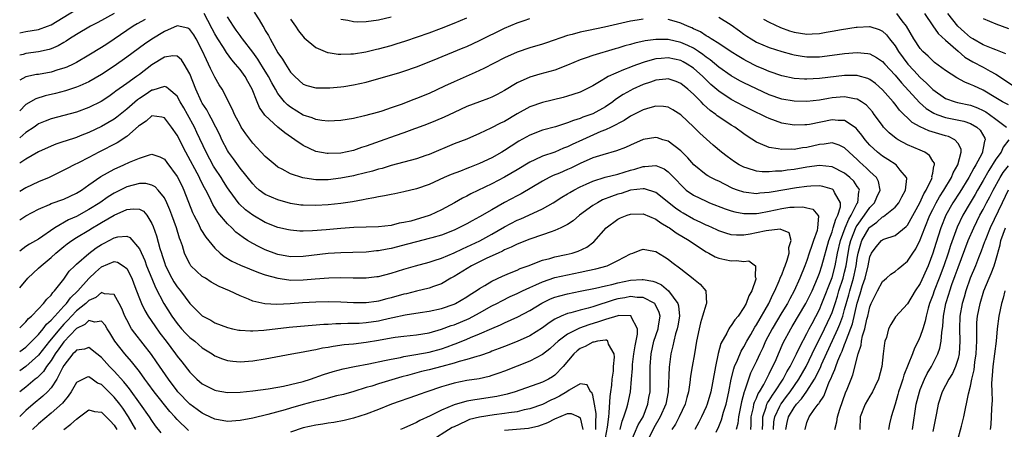
# Model space of a CAD drawing. Units: inches. Extents: x 2607000 to 2610000, y 1536000 to 1539000.
# Drawn here: x 2607000 to 2607156, y 1536125 to 1536190 of the extents above; entities that cross this region are included whole.
import ezdxf

# ---------------------------------------------------------------- set-up
doc = ezdxf.new("R2010")
doc.units = ezdxf.units.IN
doc.header["$MEASUREMENT"] = 0
doc.layers.add('LD26071536_2ft', color=254, linetype='Continuous')

msp = doc.modelspace()

# ---------------------------------------------------------------- linework, layer by layer
at = {"layer": 'LD26071536_2ft'}
for points, elevation in [([(2607000, 1536187.97), (2607001, 1536188.15), (2607003, 1536188.46), (2607004.4, 1536189), (2607005, 1536189.25), (2607011, 1536192.87)], 7836), ([(2607015, 1536191.03), (2607012.4, 1536189.6), (2607011.27, 1536189), (2607009, 1536187.68), (2607007.9, 1536187), (2607007.36, 1536186.64), (2607007, 1536186.44), (2607006.1, 1536185.9), (2607005, 1536185.43), (2607004.68, 1536185.32), (2607003, 1536184.94), (2607001, 1536184.68), (2607000.54, 1536184.54), (2607000, 1536184.4)], 7834), ([(2607124.67, 1536125), (2607124.76, 1536125.24), (2607125, 1536126.13), (2607125.34, 1536127), (2607126.17, 1536128.17), (2607126.81, 1536129), (2607126.9, 1536129.1), (2607127, 1536129.27), (2607127.71, 1536130.29), (2607127.96, 1536131), (2607128.56, 1536132.56), (2607128.85, 1536133.15), (2607129, 1536133.57), (2607129.45, 1536134.54), (2607129.58, 1536135), (2607129.92, 1536135.92), (2607130.39, 1536137), (2607130.59, 1536137.41), (2607131, 1536138.5), (2607131.16, 1536138.84), (2607131.28, 1536139.28), (2607132.24, 1536141.76), (2607133, 1536145.05), (2607133.46, 1536146.54), (2607133.86, 1536147.86), (2607134.24, 1536149), (2607134.72, 1536151), (2607135, 1536152.4), (2607135.26, 1536153), (2607135.99, 1536154.01), (2607136.85, 1536155), (2607137, 1536155.12), (2607137.21, 1536155.21), (2607139, 1536155.79), (2607140.79, 1536157.21), (2607141, 1536157.45), (2607142.92, 1536161), (2607143.57, 1536162.43), (2607143.92, 1536163), (2607144.82, 1536164.82), (2607144.88, 1536165), (2607144.87, 1536165.13), (2607145, 1536165.66), (2607145.18, 1536166.82), (2607145.27, 1536167), (2607145.25, 1536167.25), (2607145, 1536167.6), (2607144.49, 1536168.49), (2607143.72, 1536169), (2607143, 1536169.33), (2607141, 1536170.19), (2607139.48, 1536171), (2607139.18, 1536171.18), (2607138.07, 1536172.07), (2607137.19, 1536173), (2607137, 1536173.23), (2607135.71, 1536175), (2607135.4, 1536175.4), (2607134.45, 1536176.45), (2607133.68, 1536177), (2607133, 1536177.41), (2607132.54, 1536177.46), (2607131, 1536177.79), (2607130.28, 1536177.72), (2607129, 1536177.62), (2607128.46, 1536177.54), (2607127, 1536177.28), (2607125, 1536177.07), (2607123, 1536177.1), (2607121, 1536177.45), (2607119, 1536178.14), (2607117, 1536179.05), (2607115, 1536180.02), (2607114.36, 1536180.36), (2607113, 1536181.12), (2607111, 1536182.51), (2607109.66, 1536183.66), (2607109, 1536184.09), (2607108.5, 1536184.5), (2607107.77, 1536185), (2607107, 1536185.5), (2607106.08, 1536185.92), (2607105, 1536186.44), (2607103, 1536186.9), (2607101, 1536186.92), (2607099.31, 1536186.69), (2607097.67, 1536186.33), (2607097, 1536186.12), (2607096.11, 1536185.89), (2607095, 1536185.54), (2607094.57, 1536185.43), (2607091, 1536184.37), (2607089.98, 1536183.98), (2607089, 1536183.65), (2607087, 1536182.8), (2607085, 1536182.05), (2607084.2, 1536181.8), (2607082.62, 1536181.38), (2607081, 1536180.9), (2607079, 1536180.02), (2607077, 1536178.81), (2607075.82, 1536178.18), (2607075, 1536177.76), (2607074.47, 1536177.53), (2607073, 1536177.02), (2607071, 1536176.25), (2607069, 1536175.33), (2607067.42, 1536174.58), (2607066.02, 1536173.98), (2607064.6, 1536173.4), (2607063, 1536172.8), (2607062.71, 1536172.71), (2607061, 1536172.09), (2607059.62, 1536171.62), (2607057.24, 1536170.76), (2607055.76, 1536170.24), (2607055, 1536169.95), (2607054.26, 1536169.74), (2607053, 1536169.3), (2607051, 1536168.88), (2607049, 1536168.8), (2607048.82, 1536168.82), (2607047, 1536169.14), (2607045, 1536170.05), (2607043.69, 1536171), (2607042.09, 1536172.09), (2607041, 1536173), (2607039, 1536174.81), (2607038.91, 1536174.91), (2607038.09, 1536176.09), (2607037.71, 1536177), (2607036.94, 1536179), (2607036.22, 1536180.22), (2607035.81, 1536181), (2607035, 1536182.11), (2607034.29, 1536183), (2607033.69, 1536183.69), (2607032.84, 1536184.84), (2607032.36, 1536185.64), (2607031.48, 1536187), (2607031, 1536187.8), (2607030.57, 1536188.57), (2607029.9, 1536189.9), (2607029.32, 1536191)], 7832), ([(2607037.24, 1536191.24), (2607038.03, 1536190.03), (2607038.61, 1536189), (2607038.78, 1536188.78), (2607039, 1536188.35), (2607039.51, 1536187.51), (2607039.75, 1536187), (2607040.66, 1536185.34), (2607041, 1536184.77), (2607041.75, 1536183.75), (2607042.19, 1536183), (2607043, 1536181.69), (2607043.67, 1536181), (2607045, 1536179.79), (2607045.59, 1536179.59), (2607047, 1536179.23), (2607047.21, 1536179.21), (2607049.25, 1536179.25), (2607051, 1536179.4), (2607051.46, 1536179.46), (2607053, 1536179.68), (2607055, 1536180.13), (2607060.34, 1536181.66), (2607061, 1536181.87), (2607063, 1536182.56), (2607065.56, 1536183.56), (2607070.44, 1536185.56), (2607071, 1536185.8), (2607073, 1536186.72), (2607077, 1536188.69), (2607079, 1536189.52), (2607080.1, 1536189.9), (2607081, 1536190.23)], 7836), ([(2607157, 1536176.52), (2607156.09, 1536177), (2607155, 1536177.62), (2607153, 1536178.85), (2607151.52, 1536179.52), (2607151, 1536179.78), (2607150.1, 1536180.1), (2607148.8, 1536180.8), (2607147, 1536181.96), (2607145.27, 1536183.27), (2607145, 1536183.49), (2607144.25, 1536184.25), (2607143.41, 1536185), (2607143, 1536185.46), (2607141.96, 1536187), (2607140.81, 1536189), (2607140.12, 1536189.88), (2607139.29, 1536191)], 7840), ([(2607143.67, 1536191), (2607145, 1536189.04), (2607145.84, 1536187.84), (2607147, 1536186.79), (2607149, 1536185.03), (2607150.11, 1536184.11), (2607151.37, 1536183.37), (2607153, 1536182.5), (2607154.13, 1536181.87), (2607155, 1536181.41), (2607157.65, 1536179.65)], 7842), ([(2607156.6, 1536184.6), (2607155, 1536185.28), (2607154.56, 1536185.44), (2607153, 1536186.06), (2607151.35, 1536187), (2607151, 1536187.21), (2607150.04, 1536188.04), (2607148.99, 1536189), (2607147.39, 1536191)], 7844), ([(2607019.92, 1536190.08), (2607018.63, 1536189.37), (2607018.01, 1536189), (2607017, 1536188.32), (2607015, 1536186.94), (2607013.82, 1536186.18), (2607013, 1536185.62), (2607011, 1536184.4), (2607009, 1536183.26), (2607008.49, 1536183), (2607007.47, 1536182.53), (2607007, 1536182.35), (2607006.07, 1536182.07), (2607005, 1536181.72), (2607003, 1536181.36), (2607002.68, 1536181.32), (2607001, 1536180.96), (2607000, 1536180.43)], 7832), ([(2607121.68, 1536125), (2607121.89, 1536126.11), (2607122.11, 1536127), (2607123, 1536128.48), (2607123.38, 1536129), (2607124.15, 1536129.85), (2607125, 1536131.11), (2607126.21, 1536133), (2607127.14, 1536134.86), (2607127.34, 1536135.34), (2607129.93, 1536141), (2607130.26, 1536141.74), (2607130.69, 1536143), (2607131, 1536144.04), (2607131.65, 1536146.35), (2607131.8, 1536147), (2607132.39, 1536149), (2607132.51, 1536149.49), (2607132.83, 1536151), (2607133, 1536152.2), (2607133.14, 1536153), (2607133.55, 1536154.45), (2607133.74, 1536155), (2607134.9, 1536157), (2607135, 1536157.14), (2607136.1, 1536157.9), (2607137, 1536158.76), (2607137.18, 1536158.82), (2607137.42, 1536159), (2607139, 1536160.31), (2607139.58, 1536161), (2607140.06, 1536161.94), (2607140.64, 1536163), (2607140.85, 1536164.85), (2607140.83, 1536165), (2607139.84, 1536166.16), (2607139.17, 1536167), (2607137.86, 1536167.87), (2607137, 1536168.38), (2607136.22, 1536169), (2607135, 1536170.14), (2607134.25, 1536171), (2607133.73, 1536171.73), (2607133, 1536172.61), (2607132.81, 1536172.81), (2607131, 1536174.06), (2607129.95, 1536174.05), (2607129, 1536174.17), (2607125.4, 1536173.4), (2607125, 1536173.34), (2607124.66, 1536173.34), (2607123, 1536173.29), (2607121, 1536173.63), (2607120.01, 1536173.99), (2607119, 1536174.34), (2607118.55, 1536174.55), (2607117.7, 1536175), (2607117, 1536175.32), (2607115, 1536176.32), (2607113, 1536177.37), (2607111, 1536178.68), (2607109.75, 1536179.75), (2607108.74, 1536180.74), (2607108.49, 1536181), (2607107, 1536182.34), (2607106.01, 1536183), (2607105.37, 1536183.37), (2607105, 1536183.55), (2607103, 1536183.98), (2607101.87, 1536183.87), (2607101, 1536183.82), (2607099.34, 1536183.34), (2607099, 1536183.26), (2607097.35, 1536182.65), (2607097, 1536182.5), (2607095.9, 1536182.1), (2607093.46, 1536181), (2607093, 1536180.75), (2607092.32, 1536180.32), (2607091, 1536179.55), (2607089.95, 1536179), (2607089, 1536178.55), (2607087.85, 1536178.15), (2607087, 1536177.89), (2607086.3, 1536177.7), (2607083, 1536176.92), (2607081, 1536176.22), (2607079, 1536175.09), (2607077, 1536173.91), (2607076.36, 1536173.64), (2607074.81, 1536172.81), (2607073, 1536171.96), (2607071, 1536171.1), (2607069, 1536170.32), (2607065, 1536168.66), (2607064.47, 1536168.47), (2607063, 1536167.96), (2607061, 1536167.41), (2607059, 1536166.88), (2607057.56, 1536166.44), (2607057, 1536166.3), (2607056.02, 1536165.98), (2607053.36, 1536165.36), (2607053, 1536165.26), (2607051, 1536164.88), (2607049, 1536164.64), (2607048.63, 1536164.63), (2607047, 1536164.64), (2607046.67, 1536164.67), (2607044.95, 1536164.95), (2607043, 1536165.59), (2607041.68, 1536166.32), (2607041, 1536166.66), (2607040.57, 1536167), (2607039, 1536168.35), (2607037, 1536170.45), (2607035.9, 1536171.9), (2607035.19, 1536173), (2607035, 1536173.34), (2607034.13, 1536175), (2607033.81, 1536175.81), (2607033.17, 1536177), (2607033, 1536177.36), (2607032.15, 1536179), (2607031.7, 1536179.7), (2607031, 1536180.9), (2607030.28, 1536182.28), (2607029.99, 1536183), (2607029.65, 1536183.65), (2607029, 1536185.17), (2607028.02, 1536187), (2607027.63, 1536187.63), (2607027, 1536188.5), (2607026.68, 1536188.68), (2607025, 1536189.08), (2607023, 1536188.17), (2607021, 1536186.93), (2607019.82, 1536186.18), (2607017, 1536184.09), (2607015, 1536182.67), (2607013, 1536181.32), (2607011, 1536180.16), (2607009.55, 1536179.55), (2607009, 1536179.31), (2607007.26, 1536178.74), (2607005.67, 1536178.33), (2607004.06, 1536177.94), (2607002.54, 1536177.46), (2607001, 1536176.57), (2607000, 1536175.59)], 7830), ([(2607099, 1536190.1), (2607098.03, 1536189.97), (2607097, 1536189.79), (2607096.33, 1536189.67), (2607092.87, 1536188.87), (2607090.33, 1536188.33), (2607089, 1536188.08), (2607087.71, 1536187.71), (2607087, 1536187.55), (2607083.64, 1536186.36), (2607083, 1536186.15), (2607081, 1536185.56), (2607079, 1536184.88), (2607077, 1536183.97), (2607073.71, 1536182.29), (2607073, 1536181.96), (2607072.34, 1536181.66), (2607069, 1536180.19), (2607067.47, 1536179.47), (2607065, 1536178.35), (2607063, 1536177.53), (2607062.61, 1536177.39), (2607060.6, 1536176.6), (2607059, 1536176.03), (2607057.53, 1536175.53), (2607057, 1536175.37), (2607054.76, 1536174.76), (2607053, 1536174.38), (2607051, 1536174.06), (2607050.01, 1536173.99), (2607049, 1536173.95), (2607047.97, 1536174.03), (2607047, 1536174.18), (2607046.44, 1536174.44), (2607045, 1536174.9), (2607043, 1536176.14), (2607042.51, 1536176.51), (2607042.07, 1536177), (2607041, 1536178.35), (2607040.6, 1536179), (2607040.02, 1536180.02), (2607039.52, 1536181), (2607038.56, 1536182.56), (2607038.27, 1536183), (2607037.79, 1536183.79), (2607037, 1536184.87), (2607035.4, 1536187), (2607035.24, 1536187.24), (2607035, 1536187.54), (2607034.4, 1536188.4), (2607033.96, 1536189), (2607033, 1536190.52)], 7834), ([(2607043, 1536190.12), (2607043.8, 1536189), (2607044.26, 1536188.26), (2607045.15, 1536187.15), (2607047, 1536185.64), (2607048.5, 1536185), (2607048.86, 1536184.86), (2607049, 1536184.82), (2607050.58, 1536184.58), (2607051, 1536184.56), (2607052.61, 1536184.61), (2607053, 1536184.64), (2607054.94, 1536184.94), (2607056.66, 1536185.34), (2607057, 1536185.4), (2607059, 1536185.96), (2607059.79, 1536186.21), (2607061.3, 1536186.7), (2607065, 1536187.98), (2607067, 1536188.72), (2607069, 1536189.51), (2607071, 1536190.36)], 7838), ([(2607059, 1536190.45), (2607057, 1536189.96), (2607055, 1536189.69), (2607053.67, 1536189.67), (2607053, 1536189.69), (2607052.1, 1536189.9), (2607051, 1536190.06)], 7840), ([(2607129.46, 1536125), (2607129.76, 1536126.24), (2607129.86, 1536127), (2607130.25, 1536128.25), (2607131.16, 1536130.84), (2607131.41, 1536131.41), (2607132.03, 1536133), (2607132.31, 1536133.69), (2607133.16, 1536137), (2607133.63, 1536138.37), (2607133.69, 1536139), (2607133.85, 1536139.85), (2607134.21, 1536141), (2607134.53, 1536142.53), (2607134.66, 1536143), (2607135, 1536144.48), (2607135.2, 1536145), (2607136.2, 1536147), (2607137, 1536148.5), (2607137.62, 1536149), (2607138.35, 1536149.65), (2607139, 1536150.1), (2607139.48, 1536150.52), (2607140.07, 1536151), (2607141, 1536151.71), (2607141.82, 1536153), (2607142.3, 1536153.7), (2607143, 1536155.08), (2607143.72, 1536157), (2607144.53, 1536159), (2607145, 1536159.94), (2607145.54, 1536161), (2607146.07, 1536161.93), (2607146.77, 1536163), (2607147.98, 1536165), (2607148.25, 1536165.75), (2607148.99, 1536167), (2607149.49, 1536169), (2607149.48, 1536169.48), (2607149, 1536170.39), (2607148.52, 1536171), (2607147.48, 1536171.48), (2607147, 1536171.59), (2607144.39, 1536172.39), (2607143, 1536173.02), (2607141.73, 1536173.73), (2607139.7, 1536175.7), (2607139, 1536176.62), (2607138.7, 1536177), (2607137, 1536178.92), (2607135.89, 1536179.89), (2607135, 1536180.55), (2607134.7, 1536180.7), (2607133.15, 1536181.15), (2607133, 1536181.17), (2607131, 1536181.16), (2607127, 1536180.72), (2607125, 1536180.61), (2607124.62, 1536180.62), (2607123, 1536180.73), (2607121, 1536181.14), (2607119, 1536181.83), (2607118.19, 1536182.19), (2607117, 1536182.68), (2607115.45, 1536183.45), (2607115, 1536183.7), (2607114.19, 1536184.19), (2607113, 1536184.95), (2607111, 1536186.28), (2607109.83, 1536187), (2607109.33, 1536187.33), (2607109, 1536187.49), (2607108.1, 1536188.1), (2607107, 1536188.6), (2607106.73, 1536188.73), (2607106.06, 1536189), (2607105, 1536189.5), (2607104.32, 1536189.68), (2607103, 1536190.07)], 7834), ([(2607111, 1536190.45), (2607113, 1536189.2), (2607114.29, 1536188.29), (2607115, 1536187.76), (2607115.45, 1536187.45), (2607116.15, 1536187), (2607117, 1536186.49), (2607119, 1536185.62), (2607121, 1536184.99), (2607122.57, 1536184.57), (2607123, 1536184.47), (2607124.26, 1536184.26), (2607125, 1536184.17), (2607127, 1536184.17), (2607129, 1536184.39), (2607131, 1536184.66), (2607133, 1536184.84), (2607134.68, 1536184.68), (2607135, 1536184.62), (2607136.06, 1536184.06), (2607137, 1536183.4), (2607137.36, 1536183), (2607139, 1536181.24), (2607140.01, 1536180.01), (2607142.88, 1536176.88), (2607143.94, 1536175.94), (2607145.18, 1536175.18), (2607145.62, 1536175), (2607147, 1536174.51), (2607149.93, 1536173.93), (2607151, 1536173.58), (2607152, 1536173), (2607152.5, 1536172.5), (2607153.24, 1536171.24), (2607153.32, 1536171), (2607153.22, 1536170.78), (2607153, 1536169.64), (2607152.87, 1536169.13), (2607152.87, 1536169), (2607152.76, 1536168.76), (2607151.85, 1536167), (2607151.53, 1536166.47), (2607150.73, 1536165), (2607149.31, 1536162.69), (2607148.2, 1536161), (2607147.08, 1536159), (2607146.25, 1536157), (2607145.46, 1536154.54), (2607145, 1536152.97), (2607144.24, 1536151), (2607143, 1536148.2), (2607142.21, 1536147), (2607141, 1536144.94), (2607139.1, 1536142.9), (2607138.31, 1536141.69), (2607137.99, 1536141), (2607137.62, 1536139.62), (2607137.4, 1536139), (2607137.31, 1536138.69), (2607137.13, 1536137), (2607136.88, 1536135), (2607136.38, 1536133), (2607135.79, 1536131.79), (2607135.44, 1536131), (2607135.29, 1536130.71), (2607135, 1536130.29), (2607134.24, 1536129), (2607133.48, 1536127), (2607133.41, 1536125)], 7836), ([(2607118.12, 1536190.12), (2607119, 1536189.65), (2607120.79, 1536188.79), (2607122.26, 1536188.26), (2607123, 1536188.06), (2607125, 1536187.76), (2607125.82, 1536187.82), (2607127, 1536187.85), (2607128.06, 1536188.06), (2607129, 1536188.2), (2607130.48, 1536188.48), (2607132.84, 1536188.84), (2607133, 1536188.86), (2607134.95, 1536188.95), (2607135, 1536188.95), (2607136.48, 1536188.48), (2607137, 1536188.22), (2607137.63, 1536187.63), (2607138.1, 1536187), (2607139, 1536185.89), (2607139.55, 1536185), (2607141.06, 1536183), (2607141.99, 1536181.99), (2607143, 1536180.85), (2607143.98, 1536179.98), (2607145, 1536178.94), (2607147, 1536177.56), (2607148.54, 1536177), (2607148.9, 1536176.9), (2607151, 1536176.47), (2607152.07, 1536176.07), (2607153, 1536175.62), (2607153.4, 1536175.4), (2607153.99, 1536175), (2607155, 1536174.23), (2607156.7, 1536173)], 7838), ([(2607153, 1536190.21), (2607155, 1536189.38), (2607156, 1536189), (2607157, 1536188.66)], 7846), ([(2607119.72, 1536125), (2607119.77, 1536126.23), (2607119.89, 1536127), (2607120.73, 1536128.73), (2607120.85, 1536129), (2607120.91, 1536129.09), (2607121.78, 1536130.22), (2607122.34, 1536131), (2607123.71, 1536133), (2607124.88, 1536135), (2607125.85, 1536137), (2607126.2, 1536137.8), (2607127, 1536139.34), (2607127.81, 1536141), (2607128.76, 1536143), (2607129, 1536143.58), (2607129.47, 1536145), (2607129.84, 1536146.16), (2607130.08, 1536147), (2607130.74, 1536149), (2607131, 1536149.95), (2607131.26, 1536151), (2607131.56, 1536153), (2607131.79, 1536154.21), (2607131.96, 1536155), (2607132.85, 1536157.15), (2607133, 1536157.4), (2607134.17, 1536159), (2607135, 1536160.22), (2607135.75, 1536161), (2607136.1, 1536161.9), (2607136.64, 1536163), (2607136.36, 1536164.36), (2607136.04, 1536165), (2607135, 1536165.97), (2607134.48, 1536166.48), (2607133.88, 1536167), (2607133.42, 1536167.42), (2607133, 1536167.84), (2607131.74, 1536169), (2607131, 1536169.73), (2607130.15, 1536170.15), (2607129, 1536170.49), (2607127.73, 1536170.27), (2607127, 1536170.25), (2607125, 1536169.77), (2607124.3, 1536169.7), (2607123, 1536169.45), (2607122.51, 1536169.49), (2607121, 1536169.43), (2607120.43, 1536169.57), (2607119, 1536169.75), (2607117.65, 1536170.35), (2607117, 1536170.58), (2607115.53, 1536171.53), (2607115, 1536171.91), (2607113.54, 1536173), (2607113, 1536173.32), (2607111, 1536174.62), (2607110.78, 1536174.77), (2607110.52, 1536175), (2607109.63, 1536175.63), (2607108.57, 1536176.57), (2607108.19, 1536177), (2607107, 1536178.21), (2607106.12, 1536179), (2607105, 1536179.91), (2607104.23, 1536180.23), (2607103, 1536180.64), (2607102.61, 1536180.62), (2607101, 1536180.44), (2607100.15, 1536180.15), (2607099, 1536179.73), (2607097.39, 1536179), (2607097, 1536178.81), (2607095.84, 1536178.16), (2607094.63, 1536177.37), (2607094.17, 1536177), (2607093, 1536176.22), (2607091, 1536175.12), (2607090.7, 1536175), (2607089.45, 1536174.55), (2607089, 1536174.36), (2607087.94, 1536174.06), (2607087, 1536173.67), (2607085.06, 1536173.06), (2607083, 1536172.5), (2607081, 1536171.74), (2607079.24, 1536170.76), (2607078.02, 1536169.98), (2607077, 1536169.27), (2607076.56, 1536169), (2607075, 1536168.14), (2607073, 1536167.2), (2607071.41, 1536166.59), (2607071, 1536166.4), (2607070.02, 1536166.02), (2607068.54, 1536165.46), (2607067.42, 1536165), (2607065, 1536163.91), (2607063, 1536163.19), (2607061, 1536162.71), (2607059.59, 1536162.41), (2607059, 1536162.32), (2607057.91, 1536162.08), (2607057, 1536161.94), (2607056.24, 1536161.76), (2607055, 1536161.56), (2607054.54, 1536161.46), (2607052.84, 1536161.16), (2607051, 1536160.88), (2607049, 1536160.66), (2607047, 1536160.53), (2607045, 1536160.58), (2607044.63, 1536160.63), (2607043, 1536160.88), (2607041, 1536161.45), (2607039, 1536162.32), (2607038.04, 1536163), (2607037.48, 1536163.48), (2607037, 1536163.97), (2607035, 1536166.48), (2607033.94, 1536167.94), (2607033.16, 1536169), (2607033, 1536169.26), (2607032.12, 1536171), (2607031.77, 1536171.77), (2607031.16, 1536173), (2607030.42, 1536174.42), (2607030.08, 1536175), (2607029.71, 1536175.71), (2607029, 1536176.79), (2607028.88, 1536177), (2607027.95, 1536179), (2607027, 1536181.44), (2607026.12, 1536183), (2607025.68, 1536183.68), (2607025, 1536184.25), (2607024.31, 1536184.31), (2607023, 1536184.09), (2607021, 1536182.88), (2607019, 1536181.34), (2607018.54, 1536181), (2607017, 1536179.9), (2607015.29, 1536178.71), (2607015, 1536178.48), (2607014.13, 1536177.87), (2607012.92, 1536177.08), (2607011, 1536176.11), (2607009, 1536175.37), (2607007, 1536174.81), (2607005, 1536174.3), (2607004.06, 1536173.94), (2607003, 1536173.5), (2607002.7, 1536173.3), (2607002.28, 1536173), (2607001, 1536172.14), (2607000, 1536171.29)], 7828), ([(2607117.97, 1536125), (2607118.01, 1536126.01), (2607118.01, 1536127), (2607118.53, 1536128.53), (2607118.64, 1536129), (2607118.75, 1536129.25), (2607119, 1536129.62), (2607119.53, 1536130.47), (2607119.92, 1536131), (2607121.22, 1536133), (2607121.83, 1536134.17), (2607122.35, 1536135), (2607123.37, 1536137), (2607123.86, 1536138.14), (2607125, 1536140.24), (2607125.38, 1536141), (2607125.85, 1536141.85), (2607127, 1536144.04), (2607127.4, 1536145), (2607129, 1536149.13), (2607129.51, 1536151), (2607129.89, 1536153), (2607130.32, 1536155), (2607131.06, 1536157), (2607131.64, 1536158.36), (2607132.05, 1536159), (2607133, 1536160.9), (2607133.07, 1536161), (2607133.25, 1536162.75), (2607133.35, 1536163), (2607133.25, 1536163.25), (2607133, 1536163.59), (2607132.44, 1536164.44), (2607131.83, 1536165), (2607131, 1536165.67), (2607129, 1536166.68), (2607127, 1536166.88), (2607125, 1536166.61), (2607123, 1536166.26), (2607121.86, 1536166.14), (2607121, 1536165.99), (2607120.02, 1536165.98), (2607119, 1536165.87), (2607117.88, 1536165.88), (2607117, 1536166), (2607115.53, 1536166.47), (2607115, 1536166.61), (2607114.27, 1536167), (2607113.49, 1536167.49), (2607112.32, 1536168.32), (2607111.43, 1536169), (2607110.11, 1536170.11), (2607108.01, 1536172.01), (2607107.04, 1536173), (2607105, 1536174.96), (2607103.74, 1536175.74), (2607103, 1536176.14), (2607102.26, 1536176.26), (2607101, 1536176.31), (2607100.06, 1536176.06), (2607099, 1536175.73), (2607097, 1536174.72), (2607095.97, 1536174.03), (2607093.93, 1536173), (2607093, 1536172.56), (2607092.29, 1536172.29), (2607089.36, 1536171), (2607087.75, 1536170.25), (2607087, 1536169.86), (2607086.37, 1536169.63), (2607085, 1536169.04), (2607083, 1536168.36), (2607081.78, 1536167.78), (2607081, 1536167.44), (2607079, 1536166.21), (2607077, 1536165.03), (2607075, 1536164), (2607071.62, 1536162.38), (2607071, 1536162.05), (2607070.29, 1536161.71), (2607069.05, 1536161), (2607067, 1536159.89), (2607065.16, 1536159), (2607065, 1536158.94), (2607062.09, 1536158.09), (2607061, 1536157.84), (2607060.27, 1536157.73), (2607059, 1536157.4), (2607057, 1536157.17), (2607053.08, 1536157.08), (2607051, 1536156.92), (2607048.69, 1536156.69), (2607046.51, 1536156.51), (2607045, 1536156.48), (2607044.49, 1536156.49), (2607043, 1536156.62), (2607042.68, 1536156.68), (2607041, 1536157.07), (2607039, 1536157.87), (2607037, 1536159), (2607035.87, 1536159.87), (2607034.83, 1536160.83), (2607033.26, 1536163), (2607033, 1536163.38), (2607032.37, 1536164.37), (2607031.99, 1536165), (2607031, 1536166.48), (2607030.8, 1536166.8), (2607029.61, 1536169), (2607028.15, 1536172.15), (2607027.74, 1536173), (2607026.64, 1536175), (2607026.05, 1536176.05), (2607025.48, 1536177), (2607025, 1536177.88), (2607023.66, 1536179), (2607023.32, 1536179.32), (2607023, 1536179.43), (2607021.14, 1536178.86), (2607021, 1536178.85), (2607019.9, 1536178.1), (2607019, 1536177.53), (2607018.69, 1536177.31), (2607017, 1536175.82), (2607015.45, 1536174.55), (2607015, 1536174.23), (2607013, 1536173.08), (2607011, 1536172.16), (2607009.59, 1536171.59), (2607009, 1536171.36), (2607007.22, 1536170.78), (2607007, 1536170.69), (2607005.73, 1536170.27), (2607005, 1536169.97), (2607003, 1536169.07), (2607001, 1536167.93), (2607000, 1536167.29)], 7826), ([(2607116.11, 1536125), (2607116.18, 1536125.82), (2607116.18, 1536127), (2607116.52, 1536128.52), (2607116.6, 1536129), (2607116.68, 1536129.32), (2607117, 1536130), (2607117.29, 1536130.71), (2607117.48, 1536131), (2607118.15, 1536132.15), (2607119, 1536133.83), (2607119.37, 1536134.63), (2607119.58, 1536135), (2607120.11, 1536136.11), (2607120.51, 1536137), (2607121.26, 1536138.74), (2607122.43, 1536141), (2607122.65, 1536141.35), (2607124.83, 1536145), (2607125, 1536145.31), (2607125.82, 1536147), (2607126.69, 1536149), (2607127, 1536149.81), (2607127.38, 1536151), (2607128.49, 1536155), (2607129, 1536156.36), (2607129.2, 1536157), (2607129.59, 1536158.41), (2607129.92, 1536159), (2607130.36, 1536160.36), (2607130.36, 1536161), (2607129.39, 1536162.61), (2607129.24, 1536163), (2607129.11, 1536163.11), (2607129, 1536163.16), (2607127.56, 1536163.56), (2607127, 1536163.65), (2607125.63, 1536163.63), (2607125, 1536163.58), (2607123.36, 1536163.36), (2607119.32, 1536162.68), (2607119, 1536162.61), (2607117.51, 1536162.49), (2607117, 1536162.42), (2607115.38, 1536162.62), (2607115, 1536162.65), (2607113.99, 1536163), (2607113.27, 1536163.27), (2607111.92, 1536163.92), (2607111, 1536164.4), (2607110.58, 1536164.58), (2607109.75, 1536165), (2607109.26, 1536165.26), (2607109, 1536165.44), (2607107.03, 1536167.03), (2607106.11, 1536168.11), (2607105, 1536169.21), (2607103, 1536170.74), (2607102.15, 1536171), (2607101.29, 1536171.29), (2607101, 1536171.37), (2607099, 1536171.03), (2607097, 1536170.15), (2607096.22, 1536169.78), (2607094.79, 1536169.21), (2607092.62, 1536168.62), (2607091, 1536168.12), (2607089, 1536167.23), (2607087.5, 1536166.5), (2607087, 1536166.27), (2607085.71, 1536165.71), (2607084.7, 1536165.3), (2607084.08, 1536165), (2607083, 1536164.43), (2607079.61, 1536162.39), (2607079, 1536162.08), (2607076.99, 1536161.01), (2607075, 1536159.89), (2607073, 1536158.73), (2607071.87, 1536158.13), (2607071, 1536157.64), (2607069.76, 1536157), (2607069, 1536156.65), (2607067, 1536155.86), (2607065.43, 1536155.43), (2607065, 1536155.3), (2607063, 1536154.8), (2607061.6, 1536154.4), (2607059, 1536153.72), (2607058.37, 1536153.63), (2607057, 1536153.35), (2607056.66, 1536153.34), (2607055, 1536153.16), (2607052.91, 1536153.09), (2607051, 1536153.06), (2607049, 1536152.93), (2607045, 1536152.44), (2607043, 1536152.42), (2607041, 1536152.78), (2607040.84, 1536152.84), (2607039, 1536153.52), (2607037.94, 1536154.06), (2607037, 1536154.5), (2607036.18, 1536155), (2607035.47, 1536155.47), (2607034.34, 1536156.34), (2607033.67, 1536157), (2607033, 1536157.65), (2607031.45, 1536159.45), (2607030.69, 1536160.69), (2607030.13, 1536161.87), (2607029.56, 1536163), (2607029.35, 1536163.35), (2607028.68, 1536164.68), (2607028.53, 1536165), (2607026.38, 1536169), (2607025, 1536171.74), (2607024.13, 1536173), (2607023, 1536174.47), (2607022.57, 1536174.57), (2607021, 1536174.76), (2607020.07, 1536173.93), (2607019, 1536173.25), (2607018.88, 1536173.12), (2607017, 1536171.48), (2607015.5, 1536170.5), (2607012.57, 1536169), (2607011, 1536168.17), (2607009.32, 1536167.32), (2607008.65, 1536167), (2607007.55, 1536166.45), (2607007, 1536166.14), (2607005, 1536165.14), (2607004.69, 1536165), (2607003, 1536164.29), (2607001, 1536163.37), (2607000, 1536162.78)], 7824), ([(2607157.08, 1536171), (2607156.18, 1536169.82), (2607155.86, 1536169), (2607155, 1536167.89), (2607153.88, 1536166.12), (2607153, 1536164.54), (2607152.11, 1536163), (2607151.72, 1536162.28), (2607150.92, 1536161), (2607149.76, 1536159), (2607148.87, 1536157.13), (2607147.8, 1536154.2), (2607147.44, 1536153), (2607146.77, 1536151), (2607146.03, 1536149), (2607145.24, 1536147), (2607145, 1536146.31), (2607144.48, 1536145), (2607144.25, 1536144.25), (2607143.92, 1536143), (2607143.78, 1536142.22), (2607143.41, 1536141), (2607143, 1536139.75), (2607142.67, 1536139), (2607142.11, 1536137.89), (2607141.77, 1536137), (2607140.39, 1536133.61), (2607140.22, 1536133), (2607139.86, 1536131.86), (2607139.56, 1536131), (2607139.45, 1536130.55), (2607139, 1536129.05), (2607138.37, 1536127), (2607138.1, 1536125.9), (2607137.95, 1536125)], 7838), ([(2607000, 1536158.29), (2607001, 1536158.9), (2607003, 1536159.97), (2607004.72, 1536160.72), (2607005, 1536160.86), (2607007, 1536161.57), (2607009, 1536162.49), (2607009.8, 1536163), (2607011, 1536163.82), (2607012.86, 1536165.14), (2607015, 1536166.34), (2607016.52, 1536167), (2607017.43, 1536167.43), (2607019, 1536168.08), (2607020.6, 1536168.6), (2607021, 1536168.68), (2607022.28, 1536168.28), (2607023, 1536167.91), (2607023.39, 1536167.39), (2607025, 1536165.17), (2607025.73, 1536163.73), (2607026.07, 1536163), (2607027.46, 1536159.46), (2607027.67, 1536159), (2607028.37, 1536157.63), (2607028.77, 1536156.77), (2607029.55, 1536155.55), (2607031, 1536153.79), (2607031.85, 1536153), (2607032.48, 1536152.48), (2607033.71, 1536151.71), (2607035.07, 1536151.07), (2607037.92, 1536149.92), (2607039, 1536149.56), (2607041, 1536149), (2607042.73, 1536148.73), (2607043, 1536148.72), (2607045, 1536148.75), (2607046.92, 1536148.92), (2607049.09, 1536149.09), (2607051, 1536149.12), (2607052.93, 1536149.07), (2607055, 1536149.08), (2607056.72, 1536149.28), (2607057, 1536149.31), (2607059, 1536149.81), (2607061, 1536150.46), (2607062.84, 1536151), (2607065, 1536151.56), (2607065.8, 1536151.8), (2607067, 1536152.21), (2607069, 1536153.06), (2607070.31, 1536153.69), (2607071, 1536153.98), (2607071.69, 1536154.31), (2607073.08, 1536154.92), (2607075, 1536156), (2607077, 1536157.19), (2607079, 1536158.23), (2607079.56, 1536158.44), (2607080.86, 1536159), (2607083, 1536160.02), (2607084.69, 1536161), (2607086.11, 1536161.89), (2607087, 1536162.41), (2607087.36, 1536162.64), (2607087.99, 1536163), (2607089, 1536163.52), (2607089.93, 1536163.93), (2607091, 1536164.43), (2607092.97, 1536165.03), (2607095, 1536165.53), (2607097, 1536166.15), (2607097.69, 1536166.31), (2607099, 1536166.75), (2607099.27, 1536166.73), (2607101, 1536166.88), (2607102.35, 1536166.35), (2607103, 1536165.92), (2607103.89, 1536165), (2607105.4, 1536163.4), (2607105.86, 1536163), (2607107, 1536162.17), (2607109, 1536161.22), (2607109.54, 1536161), (2607112.03, 1536160.03), (2607113, 1536159.72), (2607113.56, 1536159.56), (2607115, 1536159.29), (2607115.27, 1536159.27), (2607117, 1536159.3), (2607117.35, 1536159.35), (2607119, 1536159.65), (2607121, 1536160.08), (2607122.27, 1536160.27), (2607123, 1536160.31), (2607124.35, 1536160.35), (2607125, 1536160.17), (2607125.97, 1536159.97), (2607126.76, 1536159), (2607126.85, 1536158.85), (2607126.68, 1536157), (2607126.61, 1536156.61), (2607126.07, 1536155), (2607125.78, 1536154.22), (2607125.39, 1536153), (2607125, 1536151.85), (2607124.68, 1536151), (2607123.9, 1536149), (2607123.01, 1536147), (2607122.28, 1536145.72), (2607121.92, 1536145), (2607121, 1536143.55), (2607119.47, 1536141), (2607118.45, 1536139), (2607118.02, 1536137.98), (2607117.53, 1536137), (2607117, 1536135.85), (2607116.07, 1536133.93), (2607115.72, 1536133), (2607115.08, 1536131.08), (2607115.03, 1536130.97), (2607114.61, 1536129.39), (2607114.15, 1536127), (2607114.05, 1536125.96), (2607113.79, 1536125)], 7822), ([(2607141.75, 1536125), (2607142.36, 1536129), (2607142.86, 1536131), (2607143, 1536131.36), (2607143.7, 1536133), (2607144.12, 1536133.88), (2607144.78, 1536135), (2607145.78, 1536137), (2607146.11, 1536137.89), (2607146.33, 1536139), (2607146.41, 1536140.41), (2607146.59, 1536141.41), (2607146.69, 1536143), (2607147.07, 1536145), (2607147.54, 1536146.46), (2607147.69, 1536147), (2607148.04, 1536148.04), (2607148.56, 1536149.44), (2607149, 1536150.73), (2607150.64, 1536155), (2607151.49, 1536157), (2607152.49, 1536159), (2607153, 1536159.93), (2607153.54, 1536161), (2607154.05, 1536161.95), (2607154.58, 1536163), (2607155.69, 1536165), (2607156.19, 1536165.81), (2607157, 1536166.84)], 7840), ([(2607110.6, 1536124.6), (2607111, 1536125.49), (2607111.44, 1536126.56), (2607111.78, 1536127.78), (2607112.18, 1536129), (2607112.62, 1536131), (2607112.99, 1536133.01), (2607113.38, 1536134.62), (2607113.53, 1536135), (2607113.99, 1536135.99), (2607114.57, 1536137.43), (2607115, 1536138.11), (2607115.46, 1536139), (2607116.09, 1536140.09), (2607116.74, 1536141.26), (2607117, 1536141.63), (2607118.94, 1536145), (2607119.58, 1536146.42), (2607119.91, 1536147), (2607120.62, 1536148.62), (2607120.77, 1536149), (2607120.82, 1536149.18), (2607121, 1536149.56), (2607121.39, 1536150.61), (2607121.56, 1536151), (2607121.89, 1536151.89), (2607122.2, 1536153), (2607122.12, 1536153.88), (2607122.53, 1536155), (2607122.19, 1536156.19), (2607120.78, 1536156.78), (2607118.53, 1536156.53), (2607117, 1536156.19), (2607116.01, 1536156.01), (2607115, 1536155.87), (2607113.83, 1536155.83), (2607113, 1536155.91), (2607112.15, 1536156.15), (2607111, 1536156.54), (2607110.7, 1536156.7), (2607110.04, 1536157), (2607109.32, 1536157.32), (2607109, 1536157.45), (2607108.17, 1536157.83), (2607107, 1536158.4), (2607105.34, 1536159.34), (2607105, 1536159.55), (2607104.14, 1536160.14), (2607101, 1536162.63), (2607099.21, 1536163.21), (2607099, 1536163.22), (2607097, 1536162.96), (2607095.52, 1536162.48), (2607095, 1536162.33), (2607094, 1536162), (2607092.57, 1536161.43), (2607091.73, 1536161), (2607091, 1536160.55), (2607088.91, 1536159), (2607087.88, 1536158.12), (2607087, 1536157.54), (2607085.95, 1536157), (2607085, 1536156.59), (2607084.4, 1536156.4), (2607083, 1536155.88), (2607081, 1536155.22), (2607079, 1536154.44), (2607078.07, 1536153.93), (2607077, 1536153.5), (2607076.69, 1536153.31), (2607075.96, 1536153), (2607074.19, 1536152.19), (2607071.74, 1536151), (2607069, 1536149.3), (2607068.45, 1536149), (2607067, 1536148.14), (2607065.69, 1536147.69), (2607065, 1536147.42), (2607063, 1536146.95), (2607061.44, 1536146.56), (2607061, 1536146.46), (2607059, 1536145.88), (2607058.28, 1536145.72), (2607057, 1536145.36), (2607056.68, 1536145.32), (2607055, 1536145.08), (2607053, 1536145.1), (2607051, 1536145.23), (2607049, 1536145.26), (2607047, 1536145.2), (2607044.92, 1536145.08), (2607042.95, 1536144.95), (2607040.85, 1536144.85), (2607038.94, 1536144.94), (2607037, 1536145.38), (2607036.32, 1536145.68), (2607035, 1536146.2), (2607033.31, 1536147), (2607031.69, 1536147.69), (2607030.41, 1536148.41), (2607029.48, 1536149), (2607029.17, 1536149.17), (2607029, 1536149.31), (2607027.2, 1536151), (2607027.1, 1536151.1), (2607027, 1536151.28), (2607026.43, 1536152.43), (2607026.19, 1536153), (2607025.83, 1536154.17), (2607025.53, 1536155), (2607025.37, 1536155.37), (2607024.88, 1536157), (2607024.17, 1536159), (2607023.85, 1536159.85), (2607023.38, 1536161), (2607023, 1536161.76), (2607022.01, 1536163), (2607021.52, 1536163.52), (2607021, 1536163.8), (2607020.02, 1536164.02), (2607019, 1536164.03), (2607017, 1536163.5), (2607015, 1536162.51), (2607014.06, 1536161.94), (2607012.72, 1536161), (2607011, 1536159.92), (2607009, 1536158.81), (2607007.73, 1536158.27), (2607005.56, 1536157), (2607003, 1536155.2), (2607001.58, 1536154.42), (2607001, 1536154.03), (2607000, 1536153.32)], 7820), ([(2607156.97, 1536163), (2607156, 1536161), (2607154.09, 1536157), (2607153.29, 1536155), (2607153.23, 1536154.77), (2607152.69, 1536153.31), (2607152.25, 1536152.25), (2607151.76, 1536151), (2607150.92, 1536149), (2607150.24, 1536147), (2607149.97, 1536146.03), (2607149.66, 1536145), (2607149.28, 1536143), (2607149.22, 1536141), (2607149.29, 1536139), (2607149.17, 1536137), (2607149, 1536136.29), (2607148.59, 1536135), (2607148.11, 1536133.89), (2607147.56, 1536133), (2607146.51, 1536131), (2607145.87, 1536129), (2607145.59, 1536127.59), (2607145, 1536124.71)], 7842), ([(2607000, 1536147.5), (2607001.31, 1536149), (2607003, 1536150.6), (2607003.4, 1536151), (2607005, 1536152.32), (2607005.72, 1536153), (2607007, 1536154.05), (2607007.54, 1536154.46), (2607008.28, 1536155), (2607009, 1536155.46), (2607011, 1536156.65), (2607011.56, 1536157), (2607012.48, 1536157.52), (2607013, 1536157.85), (2607015, 1536159.04), (2607017, 1536159.9), (2607018.05, 1536160.05), (2607019, 1536159.96), (2607019.64, 1536159.64), (2607020.17, 1536159), (2607021, 1536157.72), (2607021.22, 1536157.22), (2607021.74, 1536155.74), (2607022.28, 1536153.72), (2607022.51, 1536153), (2607022.64, 1536152.64), (2607023, 1536151.5), (2607023.17, 1536151), (2607024.16, 1536149), (2607024.46, 1536148.46), (2607025, 1536147.64), (2607025.52, 1536147), (2607027, 1536144.98), (2607029, 1536143.02), (2607030.34, 1536142.34), (2607031, 1536141.95), (2607033, 1536141.18), (2607033.79, 1536141), (2607034.79, 1536140.79), (2607035, 1536140.76), (2607036.67, 1536140.67), (2607037, 1536140.68), (2607038.79, 1536140.79), (2607042.78, 1536141.22), (2607044.6, 1536141.4), (2607048.29, 1536141.71), (2607049, 1536141.74), (2607050.18, 1536141.82), (2607051, 1536141.83), (2607052.11, 1536141.89), (2607053, 1536141.87), (2607053.9, 1536141.9), (2607055, 1536141.97), (2607057, 1536142.27), (2607057.61, 1536142.39), (2607059, 1536142.73), (2607059.23, 1536142.77), (2607061.22, 1536143.22), (2607063.59, 1536143.59), (2607065, 1536143.79), (2607067, 1536144.22), (2607069, 1536144.92), (2607069.18, 1536145), (2607071, 1536146.07), (2607071.56, 1536146.44), (2607072.48, 1536147), (2607073, 1536147.36), (2607073.86, 1536147.86), (2607075, 1536148.57), (2607076.66, 1536149.34), (2607077.79, 1536149.79), (2607079, 1536150.3), (2607079.47, 1536150.53), (2607080.75, 1536151), (2607083, 1536151.87), (2607084.16, 1536152.16), (2607085, 1536152.41), (2607086.76, 1536152.76), (2607087.75, 1536153), (2607088.7, 1536153.3), (2607090.04, 1536153.96), (2607091.19, 1536154.81), (2607093.11, 1536157), (2607095, 1536158.37), (2607095.43, 1536158.57), (2607096.44, 1536159), (2607097, 1536159.19), (2607099, 1536159.23), (2607101, 1536158.38), (2607101.8, 1536157.8), (2607103, 1536157.14), (2607103.21, 1536157), (2607104.24, 1536156.24), (2607106.32, 1536155), (2607107, 1536154.52), (2607109, 1536153.22), (2607109.42, 1536153), (2607110.43, 1536152.43), (2607111, 1536152.2), (2607111.98, 1536151.98), (2607113, 1536151.79), (2607113.84, 1536151.84), (2607115, 1536151.69), (2607115.76, 1536151.76), (2607116.86, 1536151), (2607116.77, 1536149.23), (2607116.89, 1536149), (2607116.88, 1536148.88), (2607116.24, 1536147), (2607115.8, 1536146.21), (2607115.36, 1536145), (2607115, 1536144.35), (2607114.07, 1536143), (2607113.58, 1536142.42), (2607113, 1536141.5), (2607112.77, 1536141.23), (2607112.63, 1536141), (2607112.3, 1536140.3), (2607111.36, 1536138.64), (2607110.94, 1536137.06), (2607110.49, 1536135), (2607110.4, 1536134.4), (2607109.77, 1536131), (2607109.16, 1536129), (2607109, 1536128.61), (2607108.25, 1536127), (2607107.83, 1536126.17), (2607107.22, 1536125)], 7818), ([(2607148.89, 1536123), (2607149.55, 1536125.55), (2607149.95, 1536127), (2607150.69, 1536130.69), (2607151, 1536131.87), (2607151.22, 1536133), (2607151.55, 1536134.45), (2607151.69, 1536135.69), (2607151.89, 1536137), (2607151.92, 1536138.08), (2607151.98, 1536139), (2607152.01, 1536140.01), (2607151.97, 1536141), (2607152.01, 1536141.99), (2607152.1, 1536143), (2607152.51, 1536145), (2607153.12, 1536147), (2607153.94, 1536149), (2607154.26, 1536149.74), (2607154.73, 1536151), (2607155, 1536151.89), (2607155.67, 1536154.33), (2607155.82, 1536155), (2607156.54, 1536157)], 7844), ([(2607000, 1536141.16), (2607001, 1536142.1), (2607001.39, 1536142.61), (2607001.88, 1536143), (2607003, 1536144.15), (2607003.8, 1536145), (2607004.3, 1536145.7), (2607005, 1536146.33), (2607005.26, 1536146.74), (2607005.55, 1536147), (2607007, 1536148.85), (2607007.88, 1536150.13), (2607008.74, 1536151), (2607009, 1536151.24), (2607011, 1536152.96), (2607012.15, 1536153.85), (2607013, 1536154.38), (2607013.42, 1536154.58), (2607015, 1536155.44), (2607015.6, 1536155.6), (2607017, 1536155.68), (2607017.47, 1536155.47), (2607019, 1536153.7), (2607019.85, 1536151.85), (2607020.16, 1536151), (2607020.96, 1536148.96), (2607021.54, 1536147.54), (2607022.9, 1536145), (2607024.14, 1536143), (2607025, 1536141.8), (2607025.69, 1536141), (2607026.31, 1536140.31), (2607027, 1536139.63), (2607027.82, 1536139), (2607029, 1536137.98), (2607030.58, 1536137), (2607031, 1536136.72), (2607032.21, 1536136.21), (2607033, 1536135.93), (2607033.83, 1536135.83), (2607035, 1536135.72), (2607037, 1536135.88), (2607039, 1536136.2), (2607043.19, 1536137), (2607045, 1536137.32), (2607046.39, 1536137.61), (2607047, 1536137.7), (2607048.06, 1536137.94), (2607049, 1536138.07), (2607049.77, 1536138.23), (2607051.53, 1536138.47), (2607053, 1536138.62), (2607055, 1536138.87), (2607057, 1536139.18), (2607059, 1536139.54), (2607059.64, 1536139.64), (2607061, 1536139.82), (2607063, 1536140.03), (2607065, 1536140.36), (2607067, 1536140.92), (2607068.51, 1536141.49), (2607069, 1536141.64), (2607071.37, 1536142.63), (2607073, 1536143.5), (2607075, 1536144.61), (2607075.77, 1536145), (2607076.57, 1536145.43), (2607077.91, 1536146.09), (2607079, 1536146.58), (2607079.84, 1536147), (2607081, 1536147.55), (2607081.97, 1536147.97), (2607083, 1536148.45), (2607085, 1536149.12), (2607087, 1536149.57), (2607089, 1536149.95), (2607090.23, 1536150.23), (2607091.5, 1536150.5), (2607093.29, 1536151), (2607095, 1536151.82), (2607097, 1536152.89), (2607097.36, 1536153), (2607098.52, 1536153.48), (2607099, 1536153.61), (2607100.69, 1536153.31), (2607101, 1536153.23), (2607102.41, 1536152.41), (2607103, 1536152.05), (2607103.58, 1536151.58), (2607105, 1536150.52), (2607106.97, 1536148.97), (2607107, 1536148.94), (2607108.07, 1536148.07), (2607108.94, 1536147), (2607109.06, 1536145), (2607109, 1536144.88), (2607108.45, 1536143), (2607108.09, 1536141.91), (2607107.89, 1536141), (2607107.5, 1536139), (2607107.16, 1536137), (2607106.8, 1536135), (2607106.54, 1536133.46), (2607106.44, 1536132.44), (2607106.2, 1536131), (2607105.93, 1536130.07), (2607105.67, 1536129), (2607104.74, 1536127), (2607104.14, 1536125.86), (2607103.55, 1536125)], 7816), ([(2607000, 1536137.39), (2607001, 1536138.08), (2607001.95, 1536139), (2607003, 1536140.09), (2607003.75, 1536141), (2607004.27, 1536141.73), (2607005, 1536142.35), (2607005.57, 1536143), (2607007, 1536144.57), (2607007.42, 1536145), (2607008.09, 1536145.91), (2607009.24, 1536147), (2607011, 1536148.99), (2607012.04, 1536149.96), (2607013, 1536150.8), (2607015, 1536151.65), (2607015.54, 1536151.54), (2607016.43, 1536151), (2607017, 1536150.57), (2607017.79, 1536149), (2607018.13, 1536148.13), (2607018.54, 1536147), (2607019, 1536145.8), (2607019.33, 1536145), (2607019.87, 1536143.87), (2607020.39, 1536143), (2607021.44, 1536141.44), (2607022.28, 1536140.28), (2607023.26, 1536139), (2607024.76, 1536137), (2607025, 1536136.65), (2607025.74, 1536135.74), (2607027, 1536134.11), (2607028.15, 1536133), (2607029, 1536132.26), (2607029.82, 1536131.82), (2607031, 1536131.24), (2607031.19, 1536131.19), (2607033, 1536130.87), (2607035, 1536130.92), (2607037, 1536131.14), (2607039.48, 1536131.48), (2607041, 1536131.73), (2607041.9, 1536131.9), (2607043, 1536132.13), (2607045, 1536132.64), (2607046.18, 1536133), (2607048.27, 1536133.73), (2607049.8, 1536134.2), (2607051.38, 1536134.62), (2607053.17, 1536135), (2607055.43, 1536135.43), (2607057.94, 1536135.94), (2607059, 1536136.18), (2607060.45, 1536136.45), (2607061, 1536136.58), (2607062.9, 1536136.9), (2607065, 1536137.28), (2607067, 1536137.83), (2607067.88, 1536138.12), (2607069, 1536138.55), (2607069.33, 1536138.67), (2607071, 1536139.34), (2607071.6, 1536139.6), (2607073, 1536140.16), (2607075, 1536141.05), (2607076.37, 1536141.63), (2607077, 1536141.94), (2607079.1, 1536142.9), (2607081, 1536143.91), (2607082.93, 1536145.07), (2607084.28, 1536145.72), (2607085, 1536146.01), (2607085.76, 1536146.24), (2607087, 1536146.56), (2607089, 1536146.94), (2607091.43, 1536147.43), (2607093, 1536147.81), (2607094.04, 1536148.04), (2607095, 1536148.29), (2607097, 1536148.7), (2607098.83, 1536148.83), (2607099, 1536148.83), (2607100.54, 1536148.54), (2607101, 1536148.36), (2607101.94, 1536147.94), (2607103.03, 1536147.03), (2607104.51, 1536145), (2607104.61, 1536144.61), (2607104.76, 1536143), (2607104.52, 1536141.48), (2607104.42, 1536141), (2607104.16, 1536140.16), (2607103.89, 1536139), (2607103.73, 1536138.27), (2607103.42, 1536137), (2607103.13, 1536134.87), (2607102.98, 1536131), (2607102.59, 1536129), (2607101.73, 1536127), (2607100.71, 1536125.29), (2607099.59, 1536123)], 7814), ([(2607156.43, 1536147), (2607156.17, 1536145.83), (2607155.9, 1536145), (2607155.5, 1536143), (2607155.24, 1536141), (2607155.04, 1536139.04), (2607154.8, 1536137), (2607154.54, 1536135), (2607154.43, 1536133.57), (2607154.36, 1536133), (2607154.33, 1536132.33), (2607154.35, 1536131), (2607154.41, 1536129.59), (2607154.38, 1536129), (2607154.31, 1536128.31), (2607154.29, 1536127), (2607154.22, 1536125.78), (2607154.1, 1536125)], 7846), ([(2607097.05, 1536123), (2607098.23, 1536125.77), (2607098.98, 1536127), (2607099.75, 1536129), (2607099.92, 1536130.08), (2607100.1, 1536131), (2607100.14, 1536133), (2607100.13, 1536135), (2607100.29, 1536137), (2607100.71, 1536139), (2607101.37, 1536141), (2607101.46, 1536141.46), (2607101.71, 1536143), (2607101.57, 1536143.57), (2607100.93, 1536144.92), (2607100.84, 1536145), (2607099, 1536145.95), (2607098.04, 1536145.96), (2607097, 1536146.09), (2607096.1, 1536145.9), (2607095, 1536145.73), (2607094.42, 1536145.58), (2607091, 1536144.48), (2607090.26, 1536144.26), (2607089, 1536143.94), (2607087.53, 1536143.53), (2607087, 1536143.42), (2607085.98, 1536143), (2607085, 1536142.52), (2607084.06, 1536141.94), (2607083, 1536141.14), (2607081, 1536139.87), (2607079.02, 1536138.98), (2607077, 1536138.19), (2607076.16, 1536137.84), (2607075, 1536137.41), (2607074.71, 1536137.29), (2607073, 1536136.71), (2607072.61, 1536136.61), (2607071, 1536136.11), (2607069.8, 1536135.8), (2607069, 1536135.54), (2607067.01, 1536134.99), (2607065, 1536134.47), (2607063.81, 1536134.19), (2607061.58, 1536133.58), (2607060.66, 1536133.34), (2607057, 1536132.25), (2607055.9, 1536131.9), (2607055, 1536131.65), (2607053.06, 1536131.06), (2607051.42, 1536130.58), (2607050.33, 1536130.33), (2607049, 1536129.99), (2607048.24, 1536129.76), (2607047, 1536129.49), (2607046.62, 1536129.38), (2607045, 1536128.96), (2607043, 1536128.4), (2607042.13, 1536128.13), (2607039.39, 1536127.39), (2607037, 1536126.82), (2607035, 1536126.41), (2607033, 1536126.25), (2607031, 1536126.63), (2607029.41, 1536127.41), (2607029, 1536127.58), (2607028.18, 1536128.18), (2607027, 1536129), (2607025.12, 1536131), (2607025, 1536131.14), (2607023.63, 1536133), (2607021.75, 1536135.75), (2607020.92, 1536136.92), (2607018.27, 1536140.27), (2607017.77, 1536141), (2607017, 1536142.42), (2607016.72, 1536143), (2607016.22, 1536144.22), (2607015.81, 1536145), (2607015, 1536146.43), (2607013.49, 1536146.51), (2607013, 1536146.72), (2607012.07, 1536145.93), (2607011, 1536145.5), (2607010.48, 1536145), (2607009, 1536143.81), (2607008.22, 1536143), (2607007.63, 1536142.37), (2607007, 1536141.73), (2607006.35, 1536141), (2607004.72, 1536139), (2607003, 1536136.79), (2607001, 1536135), (2607000, 1536134.32)], 7812), ([(2607026.82, 1536124.82), (2607025, 1536126.57), (2607024.62, 1536127), (2607023.84, 1536127.84), (2607021.35, 1536131), (2607020.36, 1536132.36), (2607019.87, 1536133), (2607019, 1536134.21), (2607018.38, 1536135), (2607017.77, 1536135.77), (2607016.68, 1536137), (2607015.11, 1536139), (2607014.32, 1536140.32), (2607013.88, 1536141), (2607013.57, 1536141.57), (2607013, 1536142.18), (2607011.95, 1536142.05), (2607011, 1536142.31), (2607010.32, 1536141.68), (2607009, 1536141.03), (2607007, 1536138.93), (2607006.21, 1536137.79), (2607005.63, 1536137), (2607005, 1536135.98), (2607004.27, 1536135), (2607003.78, 1536134.22), (2607002.78, 1536133.22), (2607002.48, 1536133), (2607001, 1536131.74), (2607000.03, 1536131), (2607000, 1536130.97)], 7810), ([(2607095.33, 1536125), (2607095.66, 1536126.34), (2607095.96, 1536127), (2607096.42, 1536128.42), (2607096.56, 1536129), (2607096.97, 1536131), (2607097.16, 1536133), (2607097.29, 1536134.71), (2607097.29, 1536135), (2607097.32, 1536135.32), (2607097.52, 1536137), (2607097.71, 1536138.29), (2607098.13, 1536140.13), (2607098.11, 1536141), (2607097.12, 1536142.88), (2607097.1, 1536143), (2607097.04, 1536143.04), (2607097, 1536143.05), (2607095.07, 1536143.07), (2607095, 1536143.06), (2607093, 1536142.48), (2607091.93, 1536142.07), (2607090.37, 1536141.63), (2607088.89, 1536141.11), (2607087, 1536140.14), (2607085.49, 1536139), (2607085, 1536138.52), (2607084.19, 1536137.81), (2607083, 1536136.88), (2607081, 1536135.85), (2607077, 1536134.26), (2607076.08, 1536133.92), (2607075, 1536133.55), (2607074.57, 1536133.43), (2607072.94, 1536133.06), (2607071, 1536132.76), (2607069, 1536132.35), (2607068.07, 1536132.07), (2607067, 1536131.76), (2607064.64, 1536131), (2607063.42, 1536130.58), (2607063, 1536130.41), (2607059.06, 1536129), (2607057, 1536128.18), (2607055, 1536127.42), (2607053, 1536126.78), (2607051.55, 1536126.45), (2607049.87, 1536126.13), (2607049, 1536126.02), (2607048.14, 1536125.86), (2607047, 1536125.71), (2607045, 1536125.25), (2607043, 1536124.56)], 7810), ([(2607093, 1536123.66), (2607093.35, 1536125.35), (2607093.53, 1536127), (2607093.63, 1536127.63), (2607093.74, 1536130.26), (2607093.88, 1536131), (2607094.03, 1536132.03), (2607094.1, 1536133), (2607094.27, 1536134.27), (2607094.31, 1536135), (2607094.47, 1536136.47), (2607094.38, 1536137), (2607093.48, 1536138.52), (2607093.4, 1536139), (2607093.18, 1536139.18), (2607093, 1536139.17), (2607091.74, 1536139), (2607091.16, 1536138.84), (2607091, 1536138.89), (2607089.81, 1536138.19), (2607089, 1536137.84), (2607088.52, 1536137.48), (2607088.01, 1536137), (2607086.29, 1536135), (2607085, 1536133.64), (2607084.63, 1536133.37), (2607083.95, 1536133), (2607083, 1536132.53), (2607078.67, 1536131), (2607077.39, 1536130.61), (2607075.77, 1536130.23), (2607074.04, 1536129.96), (2607073, 1536129.8), (2607072.28, 1536129.72), (2607071, 1536129.48), (2607069, 1536128.94), (2607067, 1536128.09), (2607065.19, 1536127.19), (2607063.56, 1536126.44), (2607063, 1536126.12), (2607061, 1536125.2), (2607060.49, 1536125)], 7808), ([(2607022.47, 1536124.47), (2607021.59, 1536125.59), (2607021, 1536126.41), (2607020.61, 1536127), (2607019.21, 1536129), (2607017.44, 1536131.44), (2607017, 1536131.97), (2607016.55, 1536132.55), (2607015, 1536134.27), (2607014.28, 1536135), (2607013, 1536136.41), (2607012.25, 1536137), (2607011, 1536138.04), (2607010.27, 1536137.73), (2607009, 1536137.59), (2607008.74, 1536137.26), (2607008.46, 1536137), (2607007, 1536135.14), (2607006.81, 1536134.81), (2607005.9, 1536133), (2607005, 1536131.64), (2607004.42, 1536131), (2607003.7, 1536130.3), (2607002.14, 1536129), (2607001, 1536128.01), (2607000, 1536127.05)], 7808), ([(2607018.42, 1536125), (2607017.26, 1536127), (2607016.37, 1536128.37), (2607015.9, 1536129), (2607015, 1536130.15), (2607013, 1536132.13), (2607012.37, 1536132.37), (2607011.5, 1536133), (2607011, 1536133.34), (2607010.71, 1536133.29), (2607010.06, 1536133), (2607009, 1536132.46), (2607008.17, 1536131), (2607007.72, 1536130.28), (2607007, 1536129.46), (2607006.81, 1536129.19), (2607005, 1536127.57), (2607003, 1536125.9), (2607002.03, 1536125)], 7806), ([(2607091.51, 1536125), (2607091.48, 1536126.52), (2607091.52, 1536127), (2607091.54, 1536127.54), (2607091.29, 1536129), (2607091, 1536130.45), (2607090.86, 1536130.86), (2607090.65, 1536131), (2607090.11, 1536132.11), (2607089, 1536132.27), (2607087.23, 1536131.23), (2607086.91, 1536131), (2607085.73, 1536130.27), (2607085, 1536129.92), (2607084.35, 1536129.65), (2607083, 1536128.98), (2607081, 1536128.28), (2607080.11, 1536128.11), (2607079, 1536127.83), (2607077.67, 1536127.67), (2607077, 1536127.55), (2607075.35, 1536127.35), (2607073.02, 1536126.98), (2607071.43, 1536126.57), (2607071, 1536126.39), (2607069.8, 1536125.8), (2607069, 1536125.45), (2607068.7, 1536125.3), (2607065, 1536123.01)], 7806), ([(2607007, 1536125), (2607008.13, 1536125.87), (2607009, 1536126.66), (2607009.51, 1536127), (2607011, 1536128.1), (2607011.88, 1536127.88), (2607013, 1536127.76), (2607014.37, 1536126.37), (2607015, 1536125.67), (2607015.41, 1536125)], 7804), ([(2607077, 1536124.92), (2607080.78, 1536125.22), (2607082.42, 1536125.58), (2607083.89, 1536126.11), (2607085, 1536126.72), (2607087, 1536127.52), (2607087.55, 1536127.55), (2607088.8, 1536127), (2607089, 1536126.84), (2607089.42, 1536125)], 7804)]:
    msp.add_lwpolyline(points, dxfattribs=dict(at, elevation=elevation))

doc.saveas('drawing.dxf')
